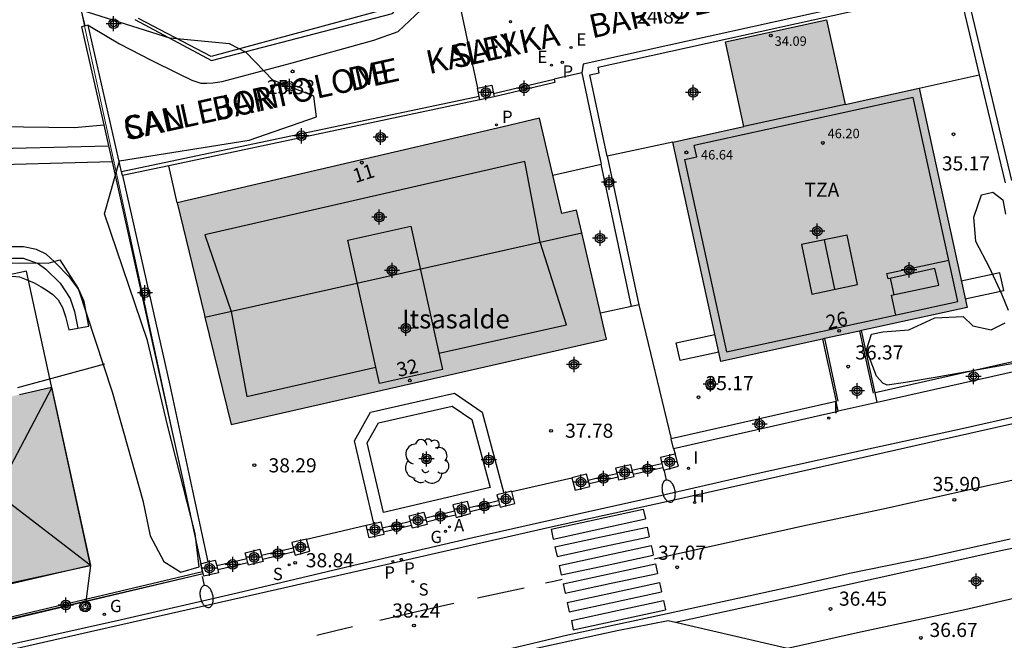
# Model space of a CAD drawing. Units: metres. Extents: x 582044 to 582395, y 4796040 to 4796291.
# Drawn here: x 582081 to 582133, y 4796227 to 4796260 of the extents above; entities that cross this region are included whole.
import ezdxf
from ezdxf.enums import TextEntityAlignment as Align

# ---------------------------------------------------------------- set-up
doc = ezdxf.new("R2010")
doc.units = ezdxf.units.M
for name, color, linetype in [('020204', 9, 'Continuous'), ('020308', 9, 'Continuous'), ('060106', 9, 'Continuous'), ('060108', 9, 'Continuous'), ('060113', 4, 'Continuous'), ('060141', 9, 'Continuous'), ('060144', 9, 'Continuous'), ('070105', 6, 'Continuous'), ('070106', 6, 'Continuous'), ('070110', 9, 'Continuous'), ('080109', 9, 'Continuous'), ('080110', 9, 'Continuous'), ('080201', 9, 'Continuous'), ('080202', 9, 'Continuous'), ('080303', 9, 'Continuous'), ('080304', 9, 'Continuous'), ('080306', 9, 'Continuous'), ('080308', 9, 'Continuous'), ('080311', 9, 'Continuous'), ('080312', 8, 'Continuous'), ('090217', 9, 'Continuous'), ('100105', 3, 'Continuous'), ('100106', 63, 'Continuous'), ('100107', 3, 'Continuous'), ('100116', 71, 'Continuous'), ('100202', 3, 'Continuous'), ('100302', 7, 'Continuous'), ('120101', 1, 'Continuous'), ('200204', 4, 'Continuous'), ('200205', 4, 'Continuous'), ('200304', 4, 'Continuous'), ('200305', 4, 'Continuous'), ('210203', 4, 'Continuous'), ('210204', 9, 'Continuous'), ('210205', 4, 'Continuous'), ('210303', 4, 'Continuous'), ('210304', 9, 'Continuous'), ('210305', 4, 'Continuous'), ('220205', 1, 'Continuous'), ('220305', 1, 'Continuous'), ('230204', 9, 'Continuous'), ('230304', 9, 'Continuous'), ('240103', 9, 'Continuous'), ('250202', 9, 'Continuous'), ('260101', 9, 'Continuous'), ('270204', 9, 'Continuous'), ('270304', 9, 'Continuous'), ('990501', 21, 'Continuous'), ('C_Edificios', 5, 'Continuous'), ('Centroides', 1, 'Continuous')]:
    doc.layers.add(name, color=color, linetype=linetype)
for name, color, linetype, lineweight in [('080111', 7, 'Continuous', 30), ('080118', 7, 'Continuous', 30), ('120108', 7, 'Continuous', 30)]:
    doc.layers.add(name, color=color, linetype=linetype, lineweight=lineweight)
doc.styles.add('ARIAL', font='arial.ttf', dxfattribs={"height": 1})
doc.styles.add('ARIALI', font='ariali.ttf', dxfattribs={"height": 1})
doc.styles.add('ROMANS', font='romans__.ttf', dxfattribs={"height": 1})
doc.styles.get("Standard").update_dxf_attribs({"font": 'arial.ttf'})

# ---------------------------------------------------------------- blocks, each defined once
blk = doc.blocks.new('Centroide')
for points in [[(0.402, 0), (-0.402, 0)], [(0, -0.402), (0, 0.402)]]:
    blk.add_lwpolyline(points)
for radius in [0.256, 0.159]:
    blk.add_circle((0, 0), radius)
blk = doc.blocks.new('COTAPU')
blk.add_circle((0, 0), 0.075)
blk = doc.blocks.new('SANEA')
blk.add_circle((0, 0), 0.055)
blk = doc.blocks.new('HIDRAN')
blk.add_circle((0, 0), 0.055)
blk = doc.blocks.new('REIND')
blk.add_circle((0, 0), 0.055)
blk = doc.blocks.new('BloquePortal')
blk.add_circle((0, 0), 0.075)
at = {"flags": 5}
blk.add_attdef('INDICE', text='', height=0.75, dxfattribs=at).set_placement((0, 0), align=Align.MIDDLE_CENTER)
blk = doc.blocks.new('POSTEM')
for radius in [0.29, 0.21, 0.12]:
    blk.add_circle((0, 0), radius)
blk = doc.blocks.new('ARBOL')
blk.add_circle((0, 0), 0.0587)
for centre, radius, start, end in [((-0.28, 0.855), 0.3, 359.2878, 173.6078), ((0.097, 0.97), 0.21, 23.1565, 160.4665), ((0.438, 0.881), 0.24, 301.578, 139.328), ((-0.564, 0.381), 0.532, 92.28, 254.58), ((0.656, 0.288), 0.443, 319.8556, 114.7656), ((-0.091, 0.321), 0.12, 119.14, 310.56), ((0.819, -0.249), 0.383, 235.5275, 62.0275), ((-0.556, -0.339), 0.555, 142.64, 266.54), ((-0.039, -0.384), 0.21, 189.64, 323.88), ((-0.301, -0.676), 0.45, 213.78, 295.32), ((0.299, -0.624), 0.532, 224.67, 0.24)]:
    blk.add_arc(centre, radius, start, end)
blk = doc.blocks.new('PLUVI2')
blk.add_circle((0, 0), 0.055)
blk = doc.blocks.new('PLUVI3')
blk.add_circle((0, 0), 0.055)
blk = doc.blocks.new('FAREDI')
blk.add_line((0, 0), (0.5, 0))
blk.add_lwpolyline([(0.5, 0, 0.159986), (0.538, -0.117, 0.106322), (0.675, -0.238, 0.071006), (0.858, -0.309, 0.057309), (1.099, -0.337, 0.057309), (1.339, -0.309, 0.071006), (1.522, -0.238, 0.106322), (1.659, -0.117, 0.159986), (1.697, 0, 0.159986), (1.659, 0.117, 0.106322), (1.522, 0.238, 0.071006), (1.339, 0.309, 0.057309), (1.099, 0.337, 0.057309), (0.858, 0.309, 0.071006), (0.675, 0.238, 0.106322), (0.538, 0.117, 0.159986)], format="xyb", close=True)
blk = doc.blocks.new('PUNTO')
blk.add_circle((0, 0), 0.075)
blk = doc.blocks.new('REGELE')
blk.add_circle((0, 0), 0.055)
blk = doc.blocks.new('REGAS')
blk.add_circle((0, 0), 0.055)
blk = doc.blocks.new('ABAS')
blk.add_circle((0, 0), 0.055)

msp = doc.modelspace()

# ---------------------------------------------------------------- hatches: boundary and pattern name
at = {"layer": '990501'}
h = msp.add_hatch(color=256, dxfattribs=at)
h.dxf.hatch_style = 1
h.paths.add_polyline_path([(582128.46, 4796256.75), (582124.53, 4796255.89), (582123.54, 4796260.38), (582118.18, 4796259.21), (582119.16, 4796254.72), (582115.38, 4796253.89), (582117.93, 4796242.24), (582123.33, 4796243.42), (582123.43, 4796243.45), (582125.3, 4796243.85), (582125.4, 4796243.88), (582131.01, 4796245.1)])
h = msp.add_hatch(color=256, dxfattribs=at)
h.dxf.hatch_style = 1
h.paths.add_polyline_path([(582128.46, 4796256.75), (582124.53, 4796255.89), (582123.54, 4796260.38), (582118.18, 4796259.21), (582119.16, 4796254.72), (582115.38, 4796253.89), (582117.93, 4796242.24), (582123.33, 4796243.42), (582123.43, 4796243.45), (582125.3, 4796243.85), (582125.4, 4796243.88), (582131.01, 4796245.1)], flags=0)
h = msp.add_hatch(color=256, dxfattribs=at)
h.dxf.hatch_style = 1
h.paths.add_polyline_path([(582128.46, 4796256.75), (582124.53, 4796255.89), (582123.54, 4796260.38), (582118.18, 4796259.21), (582119.16, 4796254.72), (582115.38, 4796253.89), (582117.93, 4796242.24), (582123.33, 4796243.42), (582123.43, 4796243.45), (582125.3, 4796243.85), (582125.4, 4796243.88), (582131.01, 4796245.1)], flags=0)
for points in [[(582090.54, 4796244.582), (582090.496, 4796244.763), (582089.066, 4796250.663), (582106.365, 4796254.702), (582108.305, 4796255.162), (582109.011, 4796252.131), (582109.485, 4796250.092), (582110.265, 4796250.262), (582110.545, 4796249.068)], [(582110.545, 4796249.068), (582111.545, 4796244.792), (582111.865, 4796243.422), (582101.895, 4796241.153), (582091.936, 4796238.883), (582090.54, 4796244.582)], [(582075.336, 4796229.283), (582074.116, 4796229.003), (582072.886, 4796228.713), (582070.316, 4796228.124), (582067.736, 4796227.514), (582067.667, 4796227.854), (582067.525, 4796228.555), (582067.308, 4796229.624), (582067.237, 4796229.974), (582067.02, 4796231.044), (582066.766, 4796232.294), (582066.732, 4796232.463), (582066.462, 4796233.803), (582065.806, 4796237.053), (582067.598, 4796237.465), (582067.927, 4796237.541), (582068.887, 4796237.761), (582069.518, 4796237.906), (582070.497, 4796238.131), (582071.137, 4796238.278), (582071.456, 4796238.352), (582076.825, 4796239.585), (582077.137, 4796239.657), (582078.116, 4796239.882), (582079.076, 4796240.102), (582079.717, 4796240.25), (582080.026, 4796240.321), (582080.686, 4796240.472), (582082.386, 4796240.863), (582084.456, 4796231.393), (582079.886, 4796230.333)]]:
    msp.add_hatch(color=256, dxfattribs=at).paths.add_polyline_path(points, flags=0)

# ---------------------------------------------------------------- linework, layer by layer
at = {"layer": '060106', "flags": 128}
for points in [[(582125.3, 4796243.85), (582126.02, 4796240.55)], [(582123.43, 4796243.45), (582124.15, 4796240.13)], [(582075.761, 4796227.492), (582083.136, 4796229.243), (582090.441, 4796230.974)]]:
    msp.add_lwpolyline(points, dxfattribs=at)
at = {"layer": '060108', "flags": 128}
for points in [[(582137.02, 4796240.07), (582130.75, 4796238.65), (582125.61, 4796237.54), (582119.43, 4796236.17), (582114.57, 4796235.07), (582111.135, 4796234.303), (582104.765, 4796232.863), (582098.745, 4796231.463), (582092.255, 4796229.933), (582086.105, 4796228.513), (582079.836, 4796227.123), (582075.506, 4796226.144), (582070.576, 4796225.074), (582066.776, 4796224.184), (582064.016, 4796223.554), (582058.706, 4796222.354), (582057.596, 4796222.104), (582051.446, 4796220.724), (582050.596, 4796220.514), (582044.206, 4796219.084)], [(582142.087, 4796234.087), (582137.704, 4796230.622), (582130.884, 4796229.052), (582125.184, 4796227.822), (582121.464, 4796226.992), (582115.519, 4796228.373)], [(582115.519, 4796228.373), (582115.135, 4796228.463), (582112.425, 4796227.923), (582106.425, 4796226.613), (582102.015, 4796225.653), (582101.276, 4796225.473)]]:
    msp.add_lwpolyline(points, dxfattribs=at)
at = {"layer": '060113', "flags": 128}
for points in [[(582044.206, 4796218.864), (582048.426, 4796219.784), (582056.396, 4796221.584), (582063.066, 4796223.054), (582070.206, 4796224.704), (582078.276, 4796226.503), (582086.185, 4796228.283), (582094.385, 4796230.143), (582101.935, 4796231.863), (582108.835, 4796233.433), (582115.205, 4796234.832), (582119.315, 4796235.752), (582131.694, 4796238.552), (582141.004, 4796240.642)], [(582142.087, 4796234.087), (582138.924, 4796233.472), (582135.864, 4796232.822), (582132.704, 4796232.152), (582127.854, 4796231.082), (582124.344, 4796230.302), (582120.725, 4796229.502), (582115.519, 4796228.373)], [(582133.304, 4796232.802), (582128.854, 4796231.802), (582124.764, 4796230.972), (582122.075, 4796230.362), (582119.485, 4796229.782), (582114.175, 4796228.633), (582109.805, 4796227.703), (582106.385, 4796226.883), (582101.745, 4796225.863), (582101.276, 4796225.473)]]:
    msp.add_lwpolyline(points, dxfattribs=at)
at = {"layer": '060141', "flags": 128}
for points in [[(582130.91, 4796245.56), (582132.96, 4796246.01), (582132.75, 4796246.95), (582130.7, 4796246.5)], [(582117.82, 4796242.73), (582115.77, 4796242.28), (582115.56, 4796243.22), (582117.61, 4796243.67)]]:
    msp.add_lwpolyline(points, dxfattribs=at)
at = {"layer": '060144', "flags": 128}
msp.add_lwpolyline([(582086.816, 4796260.402), (582090.886, 4796258.212), (582100.496, 4796260.722), (582102.456, 4796263.092), (582102.673, 4796263.297)], dxfattribs=at)
at = {"layer": '070105', "flags": 128}
for points in [[(582102.54, 4796263.785), (582101.806, 4796262.872), (582100.216, 4796260.962), (582090.876, 4796258.432), (582087.009, 4796260.451)], [(582130.85, 4796262.5), (582110.62, 4796258.03), (582110.55, 4796257.57)], [(582111.89, 4796253.13), (582110.97, 4796257.46), (582111.48, 4796257.56), (582111.42, 4796257.86), (582130.55, 4796262.1), (582131.65, 4796257.45)], [(582133.38, 4796251.84), (582130.95, 4796262.09)], [(582084.176, 4796260.054), (582083.986, 4796260.012), (582085.166, 4796254.801)], [(582084.346, 4796260.092), (582084.176, 4796260.054)], [(582086.116, 4796252.303), (582084.346, 4796260.092)], [(582105.859, 4796256.47), (582109.085, 4796257.222)], [(582109.085, 4796257.222), (582109.125, 4796257.042), (582105.896, 4796256.282)], [(582110.55, 4796257.57), (582111.58, 4796252.72)], [(582128.46, 4796256.75), (582131.65, 4796257.45)], [(582131.65, 4796257.45), (582133.036, 4796251.728)], [(582105.098, 4796256.302), (582086.116, 4796252.303)], [(582105.136, 4796256.122), (582088.616, 4796252.624)], [(582085.166, 4796254.801), (582085.419, 4796253.683)], [(582085.419, 4796253.683), (582085.612, 4796252.833)], [(582115.38, 4796253.89), (582111.89, 4796253.13)], [(582111.89, 4796253.13), (582113.58, 4796245.25)], [(582085.612, 4796252.833), (582089.316, 4796236.183), (582090.315, 4796231.495)], [(582088.616, 4796252.624), (582086.161, 4796252.106)], [(582089.066, 4796250.663), (582088.616, 4796252.624)], [(582109.011, 4796252.131), (582111.58, 4796252.72)], [(582113.19, 4796245.16), (582111.58, 4796252.72)], [(582086.161, 4796252.106), (582086.116, 4796252.303)], [(582086.161, 4796252.106), (582088.666, 4796240.973), (582089.676, 4796236.263), (582090.685, 4796231.585)], [(582113.19, 4796245.16), (582111.545, 4796244.792)], [(582113.58, 4796245.25), (582113.19, 4796245.16)], [(582113.58, 4796245.25), (582115.3, 4796238.13)], [(582126.12, 4796240.57), (582125.4, 4796243.88)], [(582123.33, 4796243.42), (582124.06, 4796240.11)], [(582135.24, 4796242.63), (582126.12, 4796240.57)], [(582080.596, 4796240.853), (582085.226, 4796242.103)], [(582135.368, 4796242.112), (582126.24, 4796240.05)], [(582126.24, 4796240.05), (582126.12, 4796240.57)], [(582124.06, 4796240.11), (582115.3, 4796238.13)], [(582124.17, 4796239.59), (582124.06, 4796240.11)], [(582115.41, 4796237.61), (582124.17, 4796239.59)], [(582115.41, 4796237.61), (582115.3, 4796238.13)], [(582115.41, 4796237.61), (582115.51, 4796237.33)], [(582113.213, 4796236.462), (582114.005, 4796236.642), (582114.8, 4796236.82)], [(582110.887, 4796235.933), (582111.665, 4796236.122), (582112.426, 4796236.29)], [(582113.271, 4796236.244), (582114.055, 4796236.422), (582114.86, 4796236.6)], [(582110.934, 4796235.752), (582111.715, 4796235.922), (582112.472, 4796236.099)], [(582104.566, 4796234.473), (582105.355, 4796234.663), (582106.125, 4796234.843)], [(582102.241, 4796233.932), (582103.015, 4796234.113), (582103.787, 4796234.295)], [(582104.618, 4796234.263), (582105.395, 4796234.453), (582106.179, 4796234.633)], [(582099.956, 4796233.403), (582100.725, 4796233.583), (582101.46, 4796233.752)], [(582102.296, 4796233.723), (582103.065, 4796233.913), (582103.839, 4796234.094)], [(582100.012, 4796233.182), (582100.765, 4796233.363), (582101.514, 4796233.542)], [(582095.224, 4796232.325), (582094.375, 4796232.133), (582093.541, 4796231.932)], [(582095.281, 4796232.117), (582094.425, 4796231.913), (582093.594, 4796231.723)], [(582092.758, 4796231.754), (582091.955, 4796231.553), (582091.162, 4796231.382)], [(582075.735, 4796227.603), (582083.076, 4796229.343), (582090.414, 4796231.087)], [(582092.815, 4796231.533), (582092.005, 4796231.343), (582091.217, 4796231.163)]]:
    msp.add_lwpolyline(points, dxfattribs=at)
at = {"layer": '070106', "flags": 128}
for points in [[(582084.176, 4796260.054), (582083.871, 4796261.283)], [(582104.106, 4796260.972), (582105.006, 4796256.742)], [(582110.55, 4796257.57), (582109.085, 4796257.222)], [(582126.24, 4796240.05), (582124.17, 4796239.59)], [(582106.827, 4796235.333), (582108.235, 4796235.653), (582110.025, 4796236.052)], [(582095.935, 4796232.803), (582097.515, 4796233.173), (582099.095, 4796233.533)]]:
    msp.add_lwpolyline(points, dxfattribs=at)
at = {"layer": '070110', "flags": 128}
for points in [[(582105.006, 4796256.742), (582105.776, 4796256.902)], [(582105.098, 4796256.302), (582105.006, 4796256.742)], [(582105.776, 4796256.902), (582105.859, 4796256.47)], [(582105.136, 4796256.122), (582105.098, 4796256.302)], [(582105.896, 4796256.282), (582105.136, 4796256.122)], [(582105.859, 4796256.47), (582105.896, 4796256.282)], [(582115.51, 4796237.33), (582115.49, 4796237.32), (582114.73, 4796237.13), (582114.8, 4796236.82)], [(582114.86, 4796236.6), (582114.89, 4796236.47), (582115.68, 4796236.67), (582115.65, 4796236.79), (582115.59, 4796237.01), (582115.51, 4796237.33)], [(582114.8, 4796236.82), (582114.86, 4796236.6)], [(582112.355, 4796236.582), (582113.135, 4796236.762), (582113.213, 4796236.462)], [(582112.426, 4796236.29), (582112.355, 4796236.582)], [(582112.472, 4796236.099), (582112.426, 4796236.29)], [(582113.213, 4796236.462), (582113.271, 4796236.244)], [(582110.887, 4796235.933), (582110.805, 4796236.252), (582110.025, 4796236.052)], [(582110.025, 4796236.052), (582110.195, 4796235.393), (582110.975, 4796235.592), (582110.934, 4796235.752)], [(582110.934, 4796235.752), (582110.887, 4796235.933)], [(582113.271, 4796236.244), (582113.305, 4796236.112), (582112.515, 4796235.922), (582112.472, 4796236.099)], [(582106.415, 4796235.243), (582106.045, 4796235.153), (582106.125, 4796234.843)], [(582106.179, 4796234.633), (582106.215, 4796234.493), (582106.995, 4796234.683), (582106.827, 4796235.333)], [(582106.825, 4796235.343), (582106.415, 4796235.243)], [(582106.827, 4796235.333), (582106.825, 4796235.343)], [(582104.566, 4796234.473), (582104.485, 4796234.803), (582103.705, 4796234.613)], [(582106.125, 4796234.843), (582106.179, 4796234.633)], [(582101.385, 4796234.043), (582102.165, 4796234.223), (582102.241, 4796233.932)], [(582103.705, 4796234.613), (582103.787, 4796234.295)], [(582103.787, 4796234.295), (582103.839, 4796234.094)], [(582103.839, 4796234.094), (582103.875, 4796233.953), (582104.645, 4796234.153), (582104.618, 4796234.263)], [(582104.618, 4796234.263), (582104.566, 4796234.473)], [(582099.503, 4796233.632), (582099.875, 4796233.723), (582099.956, 4796233.403)], [(582101.46, 4796233.752), (582101.385, 4796234.043)], [(582101.514, 4796233.542), (582101.46, 4796233.752)], [(582102.296, 4796233.723), (582102.335, 4796233.573), (582101.555, 4796233.383), (582101.514, 4796233.542)], [(582102.241, 4796233.932), (582102.296, 4796233.723)], [(582099.095, 4796233.533), (582099.503, 4796233.632)], [(582100.012, 4796233.182), (582100.045, 4796233.053), (582099.265, 4796232.873), (582099.095, 4796233.533)], [(582099.956, 4796233.403), (582100.012, 4796233.182)], [(582095.935, 4796232.803), (582095.145, 4796232.613), (582095.224, 4796232.325)], [(582095.281, 4796232.117), (582095.325, 4796231.953), (582096.105, 4796232.153), (582095.935, 4796232.803)], [(582092.675, 4796232.073), (582093.455, 4796232.263), (582093.541, 4796231.932)], [(582092.758, 4796231.754), (582092.675, 4796232.073)], [(582095.224, 4796232.325), (582095.281, 4796232.117)], [(582090.315, 4796231.495), (582090.685, 4796231.585)], [(582090.685, 4796231.585), (582091.085, 4796231.683), (582091.162, 4796231.382)], [(582092.815, 4796231.533), (582092.758, 4796231.754)], [(582093.594, 4796231.723), (582093.625, 4796231.603), (582092.845, 4796231.413), (582092.815, 4796231.533)], [(582093.541, 4796231.932), (582093.594, 4796231.723)], [(582090.414, 4796231.087), (582090.315, 4796231.495)], [(582090.441, 4796230.974), (582090.414, 4796231.087)], [(582091.217, 4796231.163), (582091.255, 4796231.013), (582090.475, 4796230.833), (582090.441, 4796230.974)], [(582091.162, 4796231.382), (582091.217, 4796231.163)]]:
    msp.add_lwpolyline(points, dxfattribs=at)
at = {"layer": '080109', "flags": 128}
for points in [[(582123.99, 4796246.07), (582123.44, 4796248.7)], [(582082.386, 4796240.823), (582079.456, 4796235.263)], [(582079.456, 4796235.263), (582084.446, 4796231.433)]]:
    msp.add_lwpolyline(points, dxfattribs=at)
at = {"layer": '080110', "flags": 128}
for points in [[(582130.51, 4796245.42), (582128.14, 4796256.25), (582116.52, 4796253.71)], [(582124.53, 4796255.89), (582119.16, 4796254.72)], [(582116.01, 4796252.96), (582116.65, 4796253.1), (582116.52, 4796253.71)], [(582102.965, 4796242.672), (582109.735, 4796244.182), (582108.335, 4796248.572), (582107.525, 4796252.862), (582090.526, 4796248.953), (582091.926, 4796244.893), (582092.756, 4796240.373), (582099.617, 4796241.923)], [(582116.01, 4796252.96), (582118.24, 4796242.74), (582123.24, 4796243.83), (582123.34, 4796243.85), (582125.21, 4796244.26), (582125.31, 4796244.28), (582130.51, 4796245.42)], [(582099.617, 4796241.923), (582098.126, 4796248.672), (582101.476, 4796249.412), (582103.145, 4796241.802), (582099.805, 4796241.073), (582099.617, 4796241.923)], [(582125.19, 4796246.32), (582124.64, 4796248.95), (582122.22, 4796248.44), (582122.77, 4796245.81), (582125.19, 4796246.32)], [(582126.81, 4796246.63), (582126.75, 4796246.91), (582130.03, 4796247.62)], [(582127, 4796245.75), (582129.5, 4796246.29), (582129.3, 4796247.18), (582126.81, 4796246.63)], [(582127.13, 4796245.78), (582126.94, 4796246.66)], [(582127.23, 4796244.7), (582127, 4796245.75)]]:
    msp.add_lwpolyline(points, dxfattribs=at)
at = {"layer": '080111', "flags": 128}
for points in [[(582115.38, 4796253.89), (582119.16, 4796254.72), (582118.18, 4796259.21), (582123.54, 4796260.38)], [(582123.54, 4796260.38), (582124.53, 4796255.89), (582128.46, 4796256.75)], [(582128.46, 4796256.75), (582131.01, 4796245.1), (582125.4, 4796243.88)], [(582109.011, 4796252.131), (582108.305, 4796255.162), (582106.365, 4796254.702), (582089.066, 4796250.663)], [(582123.33, 4796243.42), (582117.93, 4796242.24), (582115.38, 4796253.89)], [(582110.545, 4796249.068), (582110.265, 4796250.262), (582109.485, 4796250.092), (582109.011, 4796252.131)], [(582089.066, 4796250.663), (582090.496, 4796244.763), (582090.54, 4796244.582)], [(582111.545, 4796244.792), (582110.545, 4796249.068)], [(582090.54, 4796244.582), (582091.936, 4796238.883), (582101.895, 4796241.153), (582111.865, 4796243.422), (582111.545, 4796244.792)], [(582125.3, 4796243.85), (582123.43, 4796243.45)], [(582125.4, 4796243.88), (582125.3, 4796243.85)], [(582123.43, 4796243.45), (582123.33, 4796243.42)], [(582080.686, 4796240.472), (582082.386, 4796240.863), (582084.456, 4796231.393), (582079.886, 4796230.333), (582075.336, 4796229.283)]]:
    msp.add_lwpolyline(points, dxfattribs=at)
at = {"layer": '080118', "flags": 128}
msp.add_lwpolyline([(582090.54, 4796244.582), (582110.545, 4796249.068)], dxfattribs=at)
at = {"layer": '100105', "flags": 128}
for points in [[(582084.346, 4796260.092), (582084.516, 4796259.992), (582086.006, 4796259.102), (582087.686, 4796258.242), (582089.086, 4796257.552), (582089.836, 4796257.182), (582090.316, 4796257.012), (582090.646, 4796257.012), (582090.966, 4796257.032), (582091.456, 4796257.112), (582095.176, 4796258.102), (582099.506, 4796259.302), (582100.796, 4796259.752), (582102.006, 4796260.892), (582104.039, 4796261.32)], [(582050.361, 4796254.681), (582052.317, 4796254.903), (582054.197, 4796255.013), (582056.577, 4796255.053), (582058.847, 4796254.973), (582061.567, 4796254.853), (582064.597, 4796254.723), (582067.887, 4796254.763), (582071.416, 4796254.763), (582074.966, 4796254.723), (582079.526, 4796254.713), (582083.616, 4796254.653), (582085.166, 4796254.801)]]:
    msp.add_lwpolyline(points, dxfattribs=at)
at = {"layer": '100106', "flags": 128}
for points in [[(582080.306, 4796247.473), (582082.216, 4796247.463), (582082.826, 4796247.633), (582083.806, 4796246.103), (582085.616, 4796240.613), (582087.236, 4796234.853), (582087.626, 4796232.973), (582088.355, 4796231.613), (582089.265, 4796231.053), (582090.225, 4796231.333), (582090.025, 4796233.103), (582088.556, 4796238.853), (582087.496, 4796243.353), (582085.206, 4796250.073), (582086.006, 4796252.883), (582092.886, 4796253.992), (582096.466, 4796255.222), (582096.326, 4796256.322), (582094.136, 4796257.182), (582092.736, 4796258.652), (582091.836, 4796259.112), (582088.676, 4796259.412), (582083.346, 4796261.082)], [(582133.2, 4796244.95), (582132.86, 4796245.8), (582132.2, 4796247.22), (582131.47, 4796248.6), (582131.37, 4796249.89), (582131.77, 4796251.09), (582132.37, 4796251.22), (582132.91, 4796250.81), (582133.05, 4796250.06)], [(582129.32, 4796241.38), (582127.74, 4796241.12), (582126.76, 4796240.98), (582126.54, 4796241.09), (582126.2, 4796241.46), (582125.66, 4796242.85), (582125.94, 4796243.69), (582126.53, 4796243.81), (582127.91, 4796243.92), (582129.29, 4796244.56), (582130.8, 4796244.62), (582131.31, 4796244.13), (582132.29, 4796243.92), (582133.03, 4796244.29)], [(582133.68, 4796242.17), (582129.32, 4796241.38)]]:
    msp.add_lwpolyline(points, dxfattribs=at)
at = {"layer": '100107', "flags": 128}
for points in [[(582085.612, 4796252.833), (582077.756, 4796252.633), (582052.267, 4796252.183), (582052.267, 4796253.073), (582078.116, 4796253.513), (582085.419, 4796253.683)], [(582080.896, 4796248.323), (582080.256, 4796248.323)], [(582083.796, 4796244.003), (582084.376, 4796244.113), (582084.126, 4796245.423), (582083.846, 4796246.053), (582083.376, 4796246.673), (582082.556, 4796247.533), (582082.106, 4796247.933), (582081.586, 4796248.183), (582080.896, 4796248.323)], [(582073.876, 4796246.555), (582074.506, 4796246.663), (582075.136, 4796246.703), (582075.596, 4796246.713), (582076.206, 4796246.703), (582076.836, 4796246.663), (582077.736, 4796246.913), (582078.516, 4796247.223), (582079.446, 4796247.543), (582080.316, 4796247.713), (582080.886, 4796247.713), (582081.686, 4796247.433), (582082.086, 4796247.143), (582082.856, 4796246.393), (582083.386, 4796245.583), (582083.616, 4796244.893), (582083.796, 4796244.003)], [(582105.675, 4796235.533), (582100.016, 4796234.211), (582099.145, 4796237.913), (582099.755, 4796238.973), (582103.665, 4796239.863), (582104.705, 4796239.153), (582105.675, 4796235.533)]]:
    msp.add_lwpolyline(points, dxfattribs=at)
at = {"layer": '100116', "flags": 128}
for points in [[(582073.876, 4796246.555), (582074.256, 4796245.203), (582077.466, 4796246.053), (582080.086, 4796246.783), (582080.686, 4796246.723), (582081.046, 4796246.583), (582081.476, 4796246.403), (582081.846, 4796246.203), (582082.116, 4796246.043), (582082.466, 4796245.783), (582082.736, 4796245.513), (582082.976, 4796245.093), (582083.126, 4796244.623), (582083.306, 4796243.923), (582083.796, 4796244.003)], [(582099.503, 4796233.632), (582098.475, 4796238.013), (582099.335, 4796239.543), (582103.795, 4796240.552), (582105.265, 4796239.542), (582106.415, 4796235.243)]]:
    msp.add_lwpolyline(points, dxfattribs=at)
at = {"layer": '120101', "lineweight": 0, "flags": 128}
msp.add_lwpolyline([(582090.441, 4796230.974), (582057.531, 4796223.274), (582057.186, 4796224.974), (582048.726, 4796255.873), (582053.707, 4796256.893), (582075.256, 4796260.723), (582083.871, 4796261.283), (582090.441, 4796230.974)], dxfattribs=at)
at = {"layer": '120108', "flags": 128}
msp.add_lwpolyline([(582056.637, 4796241.743), (582060.021, 4796226.105), (582084.456, 4796231.393), (582081.071, 4796247.031), (582056.637, 4796241.743)], dxfattribs=at)
at = {"layer": '240103', "flags": 128}
msp.add_lwpolyline([(582084.456, 4796231.393), (582084.176, 4796229.223)], dxfattribs=at)
at = {"layer": '260101', "flags": 128}
for points in [[(582140.104, 4796237.422), (582136.204, 4796236.532), (582130.734, 4796235.332), (582126.714, 4796234.432), (582122.525, 4796233.532), (582117.815, 4796232.502), (582114.385, 4796231.743)], [(582108.915, 4796233.333), (582111.365, 4796233.863), (582113.815, 4796234.382)], [(582113.815, 4796234.382), (582113.925, 4796233.872)], [(582109.025, 4796232.803), (582111.515, 4796233.353), (582113.925, 4796233.872)], [(582108.915, 4796233.333), (582109.025, 4796232.803)], [(582109.125, 4796232.383), (582111.575, 4796232.913), (582114.015, 4796233.432)], [(582114.015, 4796233.432), (582114.135, 4796232.922)], [(582109.235, 4796231.873), (582111.685, 4796232.403), (582114.135, 4796232.922)], [(582109.125, 4796232.383), (582109.235, 4796231.873)], [(582109.345, 4796231.403), (582111.795, 4796231.923), (582114.235, 4796232.452)], [(582114.235, 4796232.452), (582114.295, 4796232.183), (582114.345, 4796231.953)], [(582109.455, 4796230.903), (582111.895, 4796231.423), (582114.345, 4796231.953)], [(582109.345, 4796231.403), (582109.455, 4796230.903)], [(582109.555, 4796230.433), (582112.005, 4796230.963), (582114.455, 4796231.493)], [(582114.455, 4796231.493), (582114.565, 4796230.973)], [(582109.505, 4796230.663), (582109.065, 4796230.553), (582108.615, 4796230.463)], [(582109.665, 4796229.933), (582112.115, 4796230.453), (582114.565, 4796230.973)], [(582107.485, 4796230.203), (582106.255, 4796229.933), (582105.015, 4796229.663)], [(582109.555, 4796230.433), (582109.665, 4796229.933)], [(582109.765, 4796229.433), (582112.225, 4796229.973), (582114.675, 4796230.503)], [(582109.885, 4796228.933), (582112.335, 4796229.473), (582114.775, 4796230.003)], [(582114.675, 4796230.503), (582114.775, 4796230.003)], [(582109.995, 4796228.473), (582112.435, 4796229.003), (582114.885, 4796229.533)], [(582114.885, 4796229.533), (582114.935, 4796229.283), (582114.995, 4796229.043)], [(582103.755, 4796229.383), (582101.795, 4796228.933), (582099.825, 4796228.473)], [(582109.765, 4796229.433), (582109.885, 4796228.933)], [(582109.995, 4796228.473), (582110.095, 4796227.973), (582114.995, 4796229.043)], [(582098.375, 4796228.133), (582097.425, 4796227.913), (582096.475, 4796227.683)]]:
    msp.add_lwpolyline(points, dxfattribs=at)

# ---------------------------------------------------------------- block references
at = {"layer": '020204', "rotation": 359.9987685839998}
for p in [(582095.196, 4796257.642, 25.33), (582108.915, 4796238.552, 37.78), (582093.165, 4796236.723, 38.29), (582130.334, 4796234.882, 35.9), (582095.325, 4796231.543, 38.84), (582115.615, 4796231.303, 37.07), (582123.754, 4796229.092, 36.45), (582101.635, 4796228.213, 38.24), (582128.554, 4796227.552, 36.68)]:
    msp.add_blockref('COTAPU', p, dxfattribs=at)
at = {"layer": '020204'}
for p in [(582130.29, 4796254.3, 35.16), (582124.69, 4796241.96, 36.37), (582116.75, 4796240.33, 35.16)]:
    msp.add_blockref('COTAPU', p, dxfattribs=at)
at = {"layer": '080201'}
for p in [(582120.59, 4796259.55, 34.09), (582123.35, 4796253.84, 46.2), (582116.1, 4796253.34, 46.64)]:
    msp.add_blockref('PUNTO', p, dxfattribs=at)
at = {"layer": '080202', "rotation": 359.9987685839998}
for p in [(582098.869, 4796252.794), (582124.212, 4796243.865), (582101.419, 4796241.229)]:
    msp.add_blockref('BloquePortal', p, dxfattribs=at)
at = {"layer": '090217', "rotation": 359.9987685839998}
msp.add_blockref('POSTEM', (582084.176, 4796229.223), dxfattribs=at)
at = {"layer": '100202', "rotation": 359.9987685839998}
msp.add_blockref('ARBOL', (582102.295, 4796236.933), dxfattribs=at)
at = {"layer": '200204'}
msp.add_blockref('HIDRAN', (582116.542, 4796234.748, 36.2), dxfattribs=at)
at = {"layer": '200205', "rotation": 359.9987685839998}
msp.add_blockref('ABAS', (582103.525, 4796233.453, 38.18), dxfattribs=at)
at = {"layer": '210203', "rotation": 359.9987685839998}
for p in [(582109.515, 4796258.122, 25.01), (582100.965, 4796231.723, 38.24)]:
    msp.add_blockref('PLUVI2', p, dxfattribs=at)
at = {"layer": '210204', "rotation": 359.9987685839998}
for p in [(582095.015, 4796231.433, 38.84), (582101.575, 4796230.553, 38.32)]:
    msp.add_blockref('SANEA', p, dxfattribs=at)
at = {"layer": '210205', "rotation": 359.9987685839998}
for p in [(582106.015, 4796254.802, 24.82), (582100.515, 4796231.613, 38.25)]:
    msp.add_blockref('PLUVI3', p, dxfattribs=at)
at = {"layer": '220205', "rotation": 359.9987685839998}
for p in [(582109.975, 4796258.912, 25.07), (582108.935, 4796257.972, 24.98)]:
    msp.add_blockref('REGELE', p, dxfattribs=at)
at = {"layer": '230204', "rotation": 359.9987685839998}
for p in [(582103.315, 4796233.213, 38.2), (582085.196, 4796228.803, 39.56)]:
    msp.add_blockref('REGAS', p, dxfattribs=at)
at = {"layer": '250202'}
for p, rotation in [((582114.92, 4796236.42), 282.71), ((582090.385, 4796230.823), 282.7187685825711)]:
    msp.add_blockref('FAREDI', p, dxfattribs=dict(at, rotation=rotation))
at = {"layer": '270204', "rotation": 359.9987685839998}
msp.add_blockref('REIND', (582106.766, 4796260.282, 25.33), dxfattribs=at)
at = {"layer": '270204'}
for p in [(582123.66, 4796239.23, 36.7), (582116.22, 4796236.56, 36.99)]:
    msp.add_blockref('REIND', p, dxfattribs=at)
at = {"layer": 'C_Edificios', "rotation": 359.9987685839998}
for p in [(582099.796, 4796249.902), (582127.935, 4796247.102), (582101.205, 4796244.002)]:
    msp.add_blockref('Centroide', p, dxfattribs=at)
at = {"layer": 'Centroides', "rotation": 359.9987685839998}
for p in [(582085.69, 4796260.17), (582095.033, 4796256.841), (582105.456, 4796256.511), (582107.492, 4796256.751), (582116.465, 4796256.522), (582095.667, 4796254.221), (582099.865, 4796254.141), (582111.994, 4796251.752), (582123.051, 4796249.156), (582111.516, 4796248.782), (582100.475, 4796247.073), (582087.355, 4796245.883), (582110.139, 4796242.074), (582131.352, 4796241.434), (582117.387, 4796241.035), (582125.163, 4796240.673), (582119.989, 4796238.904), (582102.305, 4796237.055), (582105.612, 4796237.005), (582115.218, 4796236.904), (582114.047, 4796236.535), (582111.697, 4796236.025), (582112.827, 4796236.345), (582110.502, 4796235.825), (582106.519, 4796234.925), (582104.177, 4796234.385), (582105.373, 4796234.555), (582101.852, 4796233.805), (582103.039, 4796234.015), (582099.567, 4796233.296), (582100.722, 4796233.465), (582095.626, 4796232.376), (582093.152, 4796231.836), (582094.414, 4796232.026), (582090.785, 4796231.256), (582092.014, 4796231.456), (582131.488, 4796230.565), (582083.15, 4796229.297)]:
    msp.add_blockref('Centroide', p, dxfattribs=at)

# ---------------------------------------------------------------- texts
at = {"layer": '020308', "style": 'ARIAL'}
for s, p in [('24.82', (582113.445, 4796260.182)), ('25.33', (582093.826, 4796256.432)), ('37.78', (582109.665, 4796238.182)), ('38.29', (582093.915, 4796236.343)), ('35.90', (582129.174, 4796235.352)), ('37.07', (582114.595, 4796231.703)), ('38.84', (582095.895, 4796231.303)), ('36.45', (582124.204, 4796229.262)), ('38.24', (582100.485, 4796228.633)), ('36.67', (582129.014, 4796227.602))]:
    msp.add_text(s, height=0.75, rotation=359.9988, dxfattribs=at).set_placement(p)
for s, p in [('35.17', (582129.67, 4796252.38)), ('36.37', (582125.07, 4796242.34)), ('35.17', (582117.12, 4796240.71))]:
    msp.add_text(s, height=0.75, dxfattribs=at).set_placement(p)
at = {"layer": '080303', "style": 'ARIAL'}
for s, p in [('34.09', (582120.79, 4796259)), ('46.20', (582123.6, 4796254.09)), ('46.64', (582116.88, 4796252.96))]:
    msp.add_text(s, height=0.5, dxfattribs=at).set_placement(p)
at = {"layer": '080304', "style": 'ARIALI'}
msp.add_text('Itsasalde', height=1, dxfattribs=at).set_placement((582101.002, 4796243.99))
at = {"layer": '080306', "style": 'ARIALI'}
msp.add_text('SAN    BARTOLOME    KALEXKA', height=1.25, rotation=12.3788, dxfattribs=at).set_placement((582086.366, 4796253.962))
at = {"layer": '080308', "style": 'ARIALI'}
for s, rotation, p in [('11', 17.6023, (582098.527, 4796251.704)), ('26', 12.9328, (582123.618, 4796243.927)), ('32', 12.7008, (582100.814, 4796241.411))]:
    msp.add_text(s, height=0.75, rotation=rotation, dxfattribs=at).set_placement(p)
at = {"layer": '080311', "style": 'ARIAL'}
msp.add_text('TZA', height=0.75, rotation=359.99, dxfattribs=at).set_placement((582122.37, 4796250.98))
at = {"layer": '080312', "style": 'ARIALI'}
msp.add_text('CALLEJON          DE         SAN           BARTOLOME', height=1.25, rotation=12.3798, dxfattribs=at).set_placement((582086.366, 4796253.962))
at = {"layer": '100302', "style": 'ARIAL'}
msp.add_text('J', height=0.75, rotation=359.9988, dxfattribs=at).set_placement((582099.756, 4796256.972))
at = {"layer": '200304', "style": 'ROMANS'}
msp.add_text('H', height=0.65, dxfattribs=at).set_placement((582116.422, 4796234.75))
at = {"layer": '200305', "style": 'ROMANS'}
msp.add_text('A', height=0.65, rotation=359.9988, dxfattribs=at).set_placement((582103.765, 4796233.213))
at = {"layer": '210303', "style": 'ROMANS'}
for p in [(582109.527, 4796257.308), (582101.115, 4796230.923)]:
    msp.add_text('P', height=0.65, rotation=359.9988, dxfattribs=at).set_placement(p)
at = {"layer": '210304', "style": 'ROMANS'}
for p in [(582094.145, 4796230.623), (582101.885, 4796229.803)]:
    msp.add_text('S', height=0.65, rotation=359.9988, dxfattribs=at).set_placement(p)
at = {"layer": '210305', "style": 'ROMANS'}
for p in [(582106.315, 4796254.902), (582100.065, 4796230.703)]:
    msp.add_text('P', height=0.65, rotation=359.9988, dxfattribs=at).set_placement(p)
at = {"layer": '220305', "style": 'ROMANS'}
for p in [(582110.265, 4796259.012), (582108.195, 4796258.082)]:
    msp.add_text('E', height=0.65, rotation=359.9988, dxfattribs=at).set_placement(p)
at = {"layer": '230304', "style": 'ROMANS'}
for p in [(582102.515, 4796232.593), (582085.496, 4796228.923)]:
    msp.add_text('G', height=0.65, rotation=359.9988, dxfattribs=at).set_placement(p)
at = {"layer": '270304', "style": 'ROMANS'}
for p in [(582123.91, 4796239.48), (582116.47, 4796236.81)]:
    msp.add_text('I', height=0.65, dxfattribs=at).set_placement(p)

doc.saveas('drawing.dxf')
